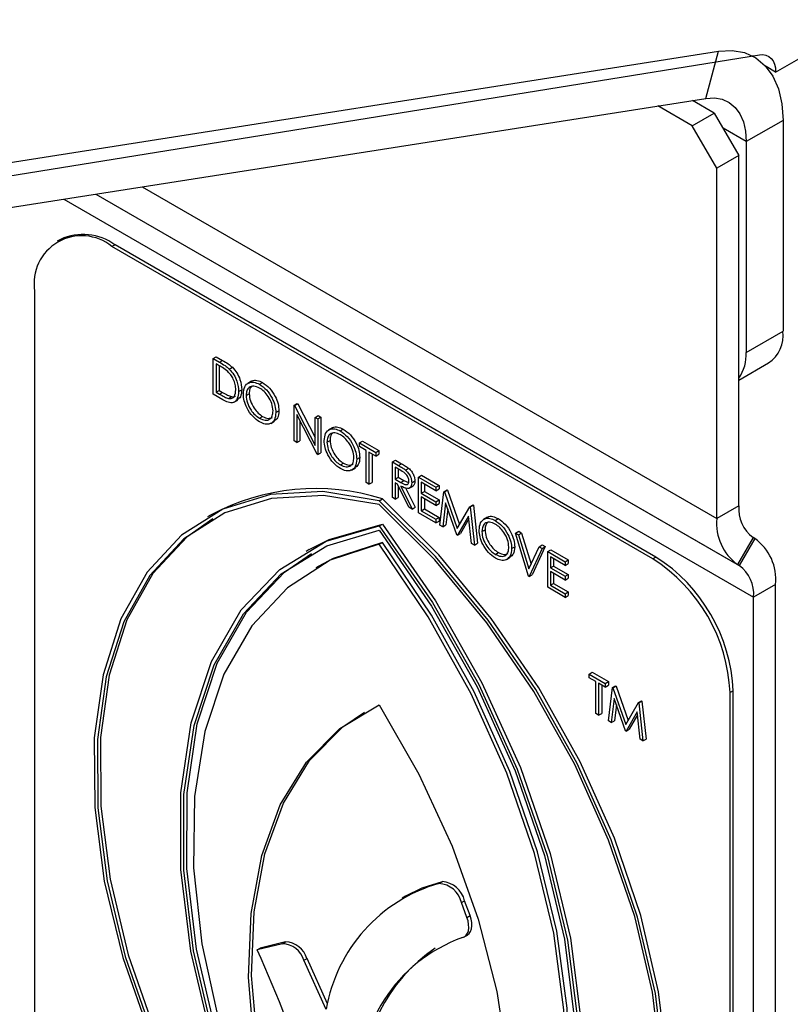
# Model space of a CAD drawing. Units: millimetres. Extents: x 5 to 415, y 5 to 292.
# Drawn here: x 345 to 348, y 222 to 224 of the extents above; entities that cross this region are included whole.
import ezdxf

# ---------------------------------------------------------------- set-up
doc = ezdxf.new("R2010")
doc.units = ezdxf.units.MM

msp = doc.modelspace()

# ---------------------------------------------------------------- linework, layer by layer
at = {"color": 7, "linetype": 'Continuous', "lineweight": 25}
for p, q in [((347.5208, 224.2292), (347.7825, 224.3802)), ((344.1016, 223.7785), (347.3559, 224.2894)), ((344.1256, 223.738), (347.4741, 224.279)), ((347.3197, 224.1534), (347.3559, 224.2894)), ((347.4592, 224.2731), (347.4544, 224.2758)), ((347.5208, 224.2292), (347.4933, 224.2451)), ((344.0653, 223.6425), (347.3197, 224.1534)), ((347.3441, 224.111), (347.2812, 224.1473)), ((347.2804, 224.0743), (347.1811, 224.1316)), ((347.2804, 224.0743), (347.3441, 224.111)), ((347.3441, 224.111), (347.4148, 223.9886)), ((347.5421, 224.0899), (347.436, 224.0287)), ((347.5421, 224.0899), (347.5421, 223.4823)), ((347.3511, 223.9518), (347.2804, 224.0743)), ((347.436, 224.0287), (347.436, 223.4211)), ((347.4148, 223.9886), (347.3511, 223.9518)), ((347.4148, 222.9792), (347.4148, 223.9886)), ((347.3511, 222.9424), (347.3511, 223.9518)), ((345.4591, 223.7471), (345.4502, 223.742)), ((345.6166, 223.7315), (345.6076, 223.7264)), ((347.1668, 222.8263), (345.6076, 223.7264)), ((347.1757, 222.8314), (345.6166, 223.7315)), ((345.3849, 223.5978), (345.3849, 221.2571)), ((347.436, 223.4211), (347.5421, 223.4823)), ((345.8997, 223.4035), (345.9086, 223.4086)), ((345.8997, 223.3006), (345.8997, 223.4035)), ((345.8997, 223.4035), (345.9177, 223.3931)), ((345.9086, 223.4086), (345.9266, 223.3982)), ((345.9177, 223.3931), (345.9266, 223.3982)), ((345.914, 223.3847), (345.9077, 223.3883)), ((345.9077, 223.3883), (345.9077, 223.3065)), ((345.9166, 223.3831), (345.9166, 223.3116)), ((345.946, 223.373), (345.9549, 223.3782)), ((347.4148, 223.3412), (347.5006, 223.3907)), ((346.0103, 223.3383), (345.9991, 223.3319)), ((345.9077, 223.3065), (345.9166, 223.3116)), ((345.9166, 223.3116), (345.9268, 223.3057)), ((345.9728, 223.3085), (345.9817, 223.3137)), ((346.0328, 223.3293), (346.0417, 223.3344)), ((345.9273, 223.2846), (345.8997, 223.3006)), ((345.9077, 223.3065), (345.9179, 223.3006)), ((345.9179, 223.3006), (345.9268, 223.3057)), ((345.9434, 223.2885), (345.9523, 223.2937)), ((345.9593, 223.2773), (345.9704, 223.2837)), ((345.9945, 223.2969), (346.0034, 223.302)), ((346.0802, 223.2479), (346.0891, 223.253)), ((346.1327, 223.2689), (346.1416, 223.2741)), ((346.1327, 223.166), (346.1327, 223.2689)), ((346.1327, 223.2689), (346.1344, 223.268)), ((346.1344, 223.268), (346.1433, 223.2731)), ((346.1344, 223.268), (346.1933, 223.153)), ((346.1416, 223.2741), (346.1433, 223.2731)), ((346.1433, 223.2731), (346.1933, 223.1756)), ((346.0332, 223.2314), (346.0421, 223.2366)), ((346.1994, 223.1275), (346.1407, 223.2422)), ((346.1407, 223.2422), (346.1407, 223.1614)), ((346.1496, 223.2248), (346.1496, 223.1666)), ((346.1933, 223.234), (346.2022, 223.2391)), ((346.1933, 223.234), (346.2013, 223.2294)), ((346.1933, 223.153), (346.1933, 223.234)), ((346.2013, 223.2294), (346.2102, 223.2345)), ((346.2013, 223.2294), (346.2013, 223.1265)), ((346.2022, 223.2391), (346.2102, 223.2345)), ((346.2102, 223.2345), (346.2102, 223.1316)), ((346.0654, 223.2166), (346.0765, 223.223)), ((346.2433, 223.2038), (346.2322, 223.1974)), ((346.2658, 223.1948), (346.2747, 223.1999)), ((346.2275, 223.1623), (346.2364, 223.1675)), ((346.1407, 223.1614), (346.1327, 223.166)), ((346.1407, 223.1614), (346.1496, 223.1666)), ((346.3212, 223.1601), (346.3301, 223.1653)), ((346.3212, 223.1601), (346.368, 223.1331)), ((346.3212, 223.1496), (346.3212, 223.1601)), ((346.3406, 223.1384), (346.3212, 223.1496)), ((346.3301, 223.1653), (346.3769, 223.1382)), ((346.3406, 223.046), (346.3406, 223.1384)), ((346.2013, 223.1265), (346.1994, 223.1275)), ((346.2013, 223.1265), (346.2102, 223.1316)), ((346.3132, 223.1133), (346.3221, 223.1185)), ((346.368, 223.1225), (346.3486, 223.1338)), ((346.3486, 223.1338), (346.3486, 223.0414)), ((346.3575, 223.1286), (346.3575, 223.0466)), ((346.368, 223.1331), (346.3769, 223.1382)), ((346.368, 223.1331), (346.368, 223.1225)), ((346.368, 223.1225), (346.3769, 223.1277)), ((346.3769, 223.1382), (346.3769, 223.1277)), ((346.416, 223.1054), (346.4249, 223.1105)), ((346.4249, 223.1105), (346.4428, 223.1003)), ((346.2662, 223.0969), (346.2751, 223.1021)), ((346.2984, 223.0821), (346.3095, 223.0885)), ((346.416, 223.1054), (346.4338, 223.0951)), ((346.416, 223.0025), (346.416, 223.1054)), ((346.4407, 223.0806), (346.424, 223.0902)), ((346.424, 223.0902), (346.424, 223.0559)), ((346.4329, 223.0851), (346.4329, 223.0611)), ((346.4338, 223.0951), (346.4428, 223.1003)), ((346.454, 223.0821), (346.4629, 223.0872)), ((346.424, 223.0559), (346.4329, 223.0611)), ((346.424, 223.0559), (346.4403, 223.0464)), ((346.4329, 223.0611), (346.4492, 223.0515)), ((346.4914, 223.0619), (346.5003, 223.067)), ((346.4914, 223.0619), (346.5417, 223.0329)), ((346.4914, 222.959), (346.4914, 223.0619)), ((346.5003, 223.067), (346.5506, 223.038)), ((346.3486, 223.0414), (346.3406, 223.046)), ((346.3486, 223.0414), (346.3575, 223.0466)), ((346.4305, 223.0416), (346.424, 223.0454)), ((346.424, 223.0454), (346.424, 222.9979)), ((346.4632, 222.9753), (346.4305, 223.0416)), ((346.4329, 223.0367), (346.4329, 223.003)), ((346.4403, 223.0464), (346.4492, 223.0515)), ((346.4404, 223.0359), (346.4731, 222.9695)), ((346.4492, 223.0515), (346.4628, 223.046)), ((346.4544, 223.0308), (346.482, 222.9747)), ((346.4645, 223.0296), (346.4756, 223.036)), ((346.472, 223.0456), (346.4809, 223.0507)), ((346.5417, 223.0223), (346.4994, 223.0467)), ((346.4994, 223.0467), (346.4994, 223.0151)), ((346.5083, 223.0416), (346.5083, 223.0202)), ((346.5417, 223.0329), (346.5506, 223.038)), ((346.5417, 223.0329), (346.5417, 223.0223)), ((346.5417, 223.0223), (346.5506, 223.0275)), ((346.5506, 223.038), (346.5506, 223.0275)), ((346.3783, 222.9938), (346.3872, 222.9989)), ((346.424, 222.9979), (346.416, 223.0025)), ((346.424, 222.9979), (346.4329, 223.003)), ((346.4994, 223.0151), (346.5083, 223.0202)), ((346.4994, 223.0151), (346.5417, 222.9907)), ((346.5417, 222.9801), (346.4994, 223.0045)), ((346.4994, 223.0045), (346.4994, 222.9649)), ((346.5083, 223.0202), (346.5506, 222.9958)), ((346.5083, 222.9994), (346.5083, 222.9701)), ((346.5531, 222.9234), (346.5648, 223.0195)), ((346.5648, 223.0195), (346.5738, 223.0246)), ((346.5648, 223.0195), (346.566, 223.0188)), ((346.566, 223.0188), (346.5749, 223.024)), ((346.566, 223.0188), (346.6028, 222.9132)), ((346.5738, 223.0246), (346.5749, 223.024)), ((346.5749, 223.024), (346.6095, 222.9247)), ((346.4731, 222.9695), (346.4632, 222.9753)), ((346.4731, 222.9695), (346.482, 222.9747)), ((346.4994, 222.9649), (346.5083, 222.9701)), ((346.5083, 222.9701), (346.5506, 222.9457)), ((346.5417, 222.9907), (346.5506, 222.9958)), ((346.5417, 222.9907), (346.5417, 222.9801)), ((346.5417, 222.9801), (346.5506, 222.9852)), ((346.5506, 222.9958), (346.5506, 222.9852)), ((346.5696, 222.988), (346.5611, 222.9187)), ((346.6019, 222.8952), (346.5696, 222.988)), ((346.5758, 222.9704), (346.57, 222.9239)), ((346.6028, 222.9132), (346.6395, 222.9764)), ((346.6395, 222.9764), (346.6484, 222.9815)), ((346.6395, 222.9764), (346.6406, 222.9757)), ((346.6406, 222.9757), (346.6495, 222.9809)), ((346.6406, 222.9757), (346.6525, 222.866)), ((346.6484, 222.9815), (346.6495, 222.9809)), ((346.6495, 222.9809), (346.6614, 222.8712)), ((347.4148, 222.9792), (347.3511, 222.9424)), ((345.8919, 222.9519), (345.883, 222.9468)), ((346.5417, 222.93), (346.4914, 222.959)), ((346.4994, 222.9649), (346.5417, 222.9405)), ((346.5417, 222.9405), (346.5506, 222.9457)), ((346.5417, 222.9405), (346.5417, 222.93)), ((346.5506, 222.9457), (346.5506, 222.9351)), ((346.6359, 222.9496), (346.6037, 222.8941)), ((346.6368, 222.941), (346.6126, 222.8993)), ((346.6444, 222.8707), (346.6359, 222.9496)), ((346.6899, 222.946), (346.6788, 222.9396)), ((346.7124, 222.9369), (346.7213, 222.9421)), ((346.3783, 222.9214), (346.3872, 222.9265)), ((346.5417, 222.93), (346.5506, 222.9351)), ((346.5611, 222.9187), (346.5531, 222.9234)), ((346.5611, 222.9187), (346.57, 222.9239)), ((346.6037, 222.8941), (346.6019, 222.8952)), ((346.6037, 222.8941), (346.6126, 222.8993)), ((346.6742, 222.9045), (346.6831, 222.9097)), ((346.7713, 222.9003), (346.7802, 222.9055)), ((346.7713, 222.9003), (346.7798, 222.8954)), ((346.8089, 222.7757), (346.7713, 222.9003)), ((346.7798, 222.8954), (346.7887, 222.9005)), ((346.7798, 222.8954), (346.8095, 222.7972)), ((346.7802, 222.9055), (346.7887, 222.9005)), ((346.7887, 222.9005), (346.8159, 222.8108)), ((347.4562, 222.8876), (347.4112, 222.8097)), ((347.4608, 222.885), (347.4158, 222.807)), ((347.4608, 222.885), (347.4562, 222.8876)), ((346.3783, 222.868), (346.3872, 222.8732)), ((346.6525, 222.866), (346.6444, 222.8707)), ((346.6525, 222.866), (346.6614, 222.8712)), ((346.7598, 222.8555), (346.7687, 222.8607)), ((346.8095, 222.7972), (346.8392, 222.8611)), ((346.8478, 222.8561), (346.8101, 222.775)), ((346.8567, 222.8613), (346.819, 222.7802)), ((346.8392, 222.8611), (346.8481, 222.8662)), ((346.8392, 222.8611), (346.8478, 222.8561)), ((346.8478, 222.8561), (346.8567, 222.8613)), ((346.8481, 222.8662), (346.8567, 222.8613)), ((346.1767, 222.8527), (346.1678, 222.8476)), ((346.7128, 222.8391), (346.7217, 222.8442)), ((346.745, 222.8243), (346.7561, 222.8307)), ((346.8638, 222.8469), (346.8727, 222.8521)), ((346.8638, 222.8469), (346.914, 222.8179)), ((346.8638, 222.744), (346.8638, 222.8469)), ((346.914, 222.8073), (346.8718, 222.8317)), ((346.8718, 222.8317), (346.8718, 222.8001)), ((346.8727, 222.8521), (346.9229, 222.823)), ((346.8807, 222.8266), (346.8807, 222.8052)), ((347.1757, 222.8314), (347.1668, 222.8263)), ((346.2041, 222.8053), (346.1952, 222.8002)), ((346.8718, 222.8001), (346.8807, 222.8052)), ((346.8718, 222.8001), (346.914, 222.7757)), ((346.8807, 222.8052), (346.9229, 222.7808)), ((346.914, 222.8179), (346.9229, 222.823)), ((346.914, 222.8179), (346.914, 222.8073)), ((346.914, 222.8073), (346.9229, 222.8125)), ((346.9229, 222.823), (346.9229, 222.8125)), ((347.4158, 222.807), (347.4112, 222.8097)), ((346.8101, 222.775), (346.8089, 222.7757)), ((346.8101, 222.775), (346.819, 222.7802)), ((346.914, 222.7651), (346.8718, 222.7895)), ((346.8718, 222.7895), (346.8718, 222.75)), ((346.8807, 222.7844), (346.8807, 222.7551)), ((346.914, 222.7757), (346.9229, 222.7808)), ((346.914, 222.7757), (346.914, 222.7651)), ((346.914, 222.7651), (346.9229, 222.7703)), ((346.9229, 222.7808), (346.9229, 222.7703)), ((346.914, 222.715), (346.8638, 222.744)), ((346.8718, 222.75), (346.8807, 222.7551)), ((346.8718, 222.75), (346.914, 222.7256)), ((346.8807, 222.7551), (346.9229, 222.7307)), ((347.5208, 222.7522), (347.4572, 222.7154)), ((347.5208, 214.3248), (347.5208, 222.7522)), ((346.914, 222.7256), (346.9229, 222.7307)), ((346.914, 222.7256), (346.914, 222.715)), ((346.914, 222.715), (346.9229, 222.7202)), ((346.9229, 222.7307), (346.9229, 222.7202)), ((347.4572, 214.288), (347.4572, 222.7154)), ((346.9831, 222.494), (346.992, 222.4992)), ((346.9831, 222.494), (347.0299, 222.467)), ((346.9831, 222.4835), (346.9831, 222.494)), ((346.992, 222.4992), (347.0388, 222.4721)), ((347.0025, 222.4723), (346.9831, 222.4835)), ((347.0025, 222.3799), (347.0025, 222.4723)), ((347.0299, 222.4564), (347.0105, 222.4676)), ((347.0105, 222.4676), (347.0105, 222.3753)), ((347.0194, 222.4625), (347.0194, 222.3805)), ((347.0299, 222.467), (347.0388, 222.4721)), ((347.0299, 222.467), (347.0299, 222.4564)), ((347.0299, 222.4564), (347.0388, 222.4616)), ((347.0388, 222.4721), (347.0388, 222.4616)), ((347.0508, 222.4549), (347.0597, 222.4601)), ((347.052, 222.4543), (347.0609, 222.4594)), ((347.0597, 222.4601), (347.0609, 222.4594)), ((347.0609, 222.4594), (347.0954, 222.3601)), ((347.0391, 222.3588), (347.0508, 222.4549)), ((347.0508, 222.4549), (347.052, 222.4543)), ((347.052, 222.4543), (347.0888, 222.3486)), ((347.3985, 222.4456), (347.3896, 222.4405)), ((347.3896, 220.0999), (347.3896, 222.4405)), ((347.3985, 220.105), (347.3985, 222.4456)), ((347.0556, 222.4235), (347.0471, 222.3542)), ((347.0879, 222.3306), (347.0556, 222.4235)), ((347.0617, 222.4059), (347.056, 222.3593)), ((347.0888, 222.3486), (347.1255, 222.4118)), ((347.1255, 222.4118), (347.1344, 222.417)), ((347.1255, 222.4118), (347.1266, 222.4112)), ((347.1266, 222.4112), (347.1355, 222.4163)), ((347.1266, 222.4112), (347.1384, 222.3015)), ((347.1344, 222.417), (347.1355, 222.4163)), ((347.1355, 222.4163), (347.1474, 222.3066)), ((347.0105, 222.3753), (347.0025, 222.3799)), ((347.0105, 222.3753), (347.0194, 222.3805)), ((347.1219, 222.3851), (347.0897, 222.3296)), ((347.1228, 222.3764), (347.0986, 222.3347)), ((347.1304, 222.3061), (347.1219, 222.3851)), ((347.0471, 222.3542), (347.0391, 222.3588)), ((347.0471, 222.3542), (347.056, 222.3593)), ((347.0897, 222.3296), (347.0879, 222.3306)), ((347.0897, 222.3296), (347.0986, 222.3347)), ((347.1384, 222.3015), (347.1304, 222.3061)), ((347.1384, 222.3015), (347.1474, 222.3066)), ((346.5504, 221.8904), (346.5593, 221.8955)), ((346.4535, 221.8533), (346.4446, 221.8481)), ((346.6155, 221.8352), (346.6244, 221.8403)), ((346.6311, 221.7926), (346.6155, 221.8352)), ((346.64, 221.7977), (346.6244, 221.8403)), ((346.6311, 221.7926), (346.64, 221.7977)), ((346.1079, 221.722), (346.0353, 221.7041)), ((346.0989, 221.7168), (346.1079, 221.722)), ((346.6233, 221.7364), (346.6323, 221.7415)), ((346.0989, 221.7168), (346.0264, 221.699)), ((346.0264, 221.699), (346.0353, 221.7041)), ((346.1611, 221.6689), (346.17, 221.6741)), ((346.2254, 221.5275), (346.1611, 221.6689)), ((346.2295, 221.5433), (346.17, 221.6741))]:
    msp.add_line(p, q, dxfattribs=at)
at = {"color": 8, "linetype": 'Continuous', "lineweight": 25}
for p, q in [((347.436, 224.0287), (347.3694, 224.0671)), ((345.5616, 223.8774), (347.4112, 222.8097)), ((345.5616, 223.8774), (347.4158, 222.807)), ((345.6952, 223.8984), (347.3511, 222.9424)), ((345.4695, 223.8629), (347.4572, 222.7154))]:
    msp.add_line(p, q, dxfattribs=at)
at = {"color": 7, "linetype": 'Continuous', "lineweight": 25, "flags": 128}
for points in [[(347.3559, 224.2894), (347.3953, 224.2915), (347.4314, 224.2852), (347.4635, 224.2705), (347.4909, 224.2477), (347.5129, 224.2176), (347.529, 224.1806), (347.5388, 224.1377), (347.5421, 224.0899)], [(347.4741, 224.279), (347.484, 224.2796), (347.493, 224.278), (347.5011, 224.2744), (347.508, 224.2687), (347.5135, 224.2612), (347.5175, 224.2519), (347.52, 224.2412), (347.5208, 224.2292)], [(347.3197, 224.1534), (347.3442, 224.1547), (347.3668, 224.1507), (347.3869, 224.1415), (347.404, 224.1273), (347.4178, 224.1085), (347.4278, 224.0854), (347.4339, 224.0586), (347.436, 224.0287)], [(346.3783, 222.9938), (346.2159, 223.0199), (346.0645, 223.0119), (345.9275, 222.9697), (345.8082, 222.8946), (345.7094, 222.7881), (345.6335, 222.6529), (345.5822, 222.4922), (345.5569, 222.3097), (345.558, 222.1097), (345.5855, 221.8971), (345.6389, 221.6767), (345.7167, 221.4539), (345.8173, 221.2339)], [(346.3783, 222.9831), (346.2178, 223.0086), (346.0681, 223.0002), (345.9327, 222.9583), (345.8148, 222.8838), (345.7171, 222.7785), (345.642, 222.6449), (345.5912, 222.486), (345.5659, 222.3056), (345.5667, 222.108), (345.5936, 221.8978), (345.6459, 221.6799), (345.7225, 221.4595), (345.8215, 221.2418)], [(346.9482, 220.5913), (347.0488, 220.6952), (347.1267, 220.8281), (347.18, 220.9869), (347.2076, 221.1678), (347.2087, 221.3664), (347.1833, 221.5782), (347.1321, 221.7981), (347.0562, 222.0209), (346.9574, 222.2414), (346.8381, 222.4543), (346.7011, 222.6546), (346.5496, 222.8376), (346.3872, 222.9989)], [(346.9393, 220.5861), (347.0399, 220.6901), (347.1178, 220.823), (347.1711, 220.9818), (347.1987, 221.1626), (347.1998, 221.3613), (347.1744, 221.5731), (347.1231, 221.793), (347.0472, 222.0158), (346.9485, 222.2363), (346.8292, 222.4492), (346.6922, 222.6495), (346.5407, 222.8325), (346.3783, 222.9938)], [(346.9352, 220.5988), (347.0342, 220.7023), (347.1107, 220.8343), (347.1631, 220.9918), (347.1899, 221.1709), (347.1908, 221.3676), (347.1655, 221.5772), (347.1146, 221.7947), (347.0395, 222.0151), (346.9419, 222.2332), (346.8239, 222.4438), (346.6885, 222.6421), (346.5388, 222.8233), (346.3783, 222.9831)], [(345.8982, 222.941), (345.8237, 222.889), (345.726, 222.7837), (345.6509, 222.65), (345.6001, 222.4911), (345.5748, 222.3108), (345.5756, 222.1132), (345.6025, 221.9029), (345.6548, 221.6851), (345.7314, 221.4647), (345.8304, 221.2469)], [(345.9774, 221.2032), (345.8924, 221.4507), (345.8348, 221.6951), (345.8059, 221.9307), (345.8063, 222.1518), (345.8361, 222.3533), (345.8946, 222.5303), (345.9804, 222.6788), (346.0915, 222.7952), (346.2252, 222.8767), (346.3783, 222.9214)], [(346.1767, 222.8527), (346.2341, 222.8818), (346.3872, 222.9265)], [(346.3783, 222.9214), (346.5315, 222.6998), (346.6652, 222.464), (346.7762, 222.2194), (346.862, 221.9719), (346.9205, 221.7273), (346.9503, 221.4914), (346.9508, 221.2697), (346.9219, 221.0676), (346.8642, 220.8897), (346.7792, 220.7403)], [(346.3872, 222.9265), (346.5404, 222.705), (346.6741, 222.4691), (346.7851, 222.2245), (346.8709, 221.977), (346.9294, 221.7324), (346.9592, 221.4965), (346.9597, 221.2749), (346.9308, 221.0727), (346.8731, 220.8948), (346.7882, 220.7454)], [(345.9825, 221.2105), (345.8992, 221.4549), (345.8428, 221.6961), (345.8146, 221.9285), (345.8152, 222.1467), (345.8447, 222.3456), (345.9024, 222.5205), (345.9868, 222.6674), (346.096, 222.7828), (346.2276, 222.864), (346.3783, 222.9092)], [(346.3783, 222.9092), (346.5291, 222.69), (346.6606, 222.4569), (346.7698, 222.2153), (346.8543, 221.971), (346.9119, 221.7295), (346.9414, 221.4966), (346.942, 221.2776), (346.9138, 221.0778), (346.8574, 220.9017), (346.7742, 220.7535)], [(346.3783, 222.868), (346.2369, 222.8221), (346.1135, 222.743), (346.0106, 222.6326), (345.9307, 222.4933), (345.8754, 222.3281), (345.846, 222.1407), (345.8431, 221.9352), (345.8668, 221.7161), (345.9166, 221.4883), (345.9914, 221.2568)], [(346.3872, 222.8732), (346.2458, 222.8272), (346.2041, 222.8053)], [(346.7653, 220.8101), (346.84, 220.9553), (346.8898, 221.1256), (346.9135, 221.3173), (346.9106, 221.5261), (346.8812, 221.7475), (346.8259, 221.9765), (346.746, 222.2081), (346.6432, 222.4372), (346.5197, 222.6588), (346.3783, 222.868)], [(346.7742, 220.8152), (346.8489, 220.9604), (346.8987, 221.1307), (346.9224, 221.3224), (346.9195, 221.5312), (346.8901, 221.7526), (346.8348, 221.9816), (346.7549, 222.2132), (346.6521, 222.4424), (346.5286, 222.664), (346.3872, 222.8732)], [(345.9914, 221.2157), (345.9081, 221.46), (345.8517, 221.7012), (345.8235, 221.9336), (345.8242, 222.1518), (345.8536, 222.3507), (345.9113, 222.5256), (345.9957, 222.6725), (346.105, 222.7879), (346.183, 222.8418)], [(346.0582, 221.2183), (346.0181, 221.4236), (346.0015, 221.6201), (346.0086, 221.8038), (346.0394, 221.9706), (346.0931, 222.117), (346.1687, 222.2398), (346.2644, 222.3366), (346.3783, 222.405)], [(346.3783, 222.405), (346.4922, 222.205), (346.588, 221.9978), (346.6635, 221.7877), (346.7172, 221.5793), (346.748, 221.3769), (346.7551, 221.1851), (346.7385, 221.0077), (346.6984, 220.8487)], [(346.0671, 221.2234), (346.027, 221.4287), (346.0104, 221.6253), (346.0175, 221.8089), (346.0483, 221.9757), (346.102, 222.1221), (346.1776, 222.245), (346.2733, 222.3417), (346.3362, 222.3843)], [(346.5593, 221.8955), (346.5013, 221.8767), (346.4535, 221.8533)], [(346.6179, 221.7342), (346.6239, 221.7367), (346.6289, 221.741), (346.6328, 221.7469), (346.6353, 221.7543), (346.6363, 221.7628), (346.636, 221.7722), (346.6342, 221.7823), (346.6311, 221.7926)], [(346.6323, 221.7415), (346.6328, 221.7419), (346.6379, 221.7462), (346.6417, 221.7521), (346.6442, 221.7594), (346.6453, 221.7679), (346.6449, 221.7774), (346.6432, 221.7874), (346.64, 221.7977)]]:
    msp.add_lwpolyline(points, dxfattribs=at)
at = {"color": 7, "linetype": 'Continuous', "lineweight": 25}
for centre, radius, start, end in [((345.5207, 223.6198), 0.1376, 50.7972, 189.2136), ((345.5243, 223.6027), 0.1584, 54.3824, 114.3077), ((347.4469, 223.4702), 0.0959, 304.0568, 7.2543), ((347.3177, 223.4151), 0.1185, 325.0532, 2.8647), ((346.1953, 222.3886), 0.6399, 72.5412, 118.3037), ((347.5149, 222.9693), 0.1006, 174.3816, 234.3009), ((347.4963, 222.9281), 0.1459, 174.3816, 234.3004), ((347.3756, 222.7665), 0.1459, 354.3793, 54.3023), ((346.906, 222.4185), 0.4841, 2.6055, 57.3945), ((346.9149, 222.4236), 0.4841, 2.6055, 57.3945), ((347.3571, 222.7253), 0.1006, 354.3776, 54.3043), ((346.6767, 221.4503), 0.4579, 106.0134, 170.2843), ((346.546, 221.8192), 0.0713, 12.9482, 86.4835), ((346.5549, 221.8244), 0.0713, 12.9482, 86.4835), ((346.1052, 221.6543), 0.0677, 16.9738, 87.76), ((346.7675, 221.3141), 0.4459, 109.6095, 184.8747), ((342.7977, 220.2259), 3.5488, 17.5099, 24.5251), ((346.0963, 221.6491), 0.0677, 16.9738, 87.76), ((346.8032, 221.3123), 0.4721, 123.9408, 183.7653)]:
    msp.add_arc(centre, radius, start, end, dxfattribs=at)
for points, knots in [([(345.9266, 223.3982), (345.932, 223.3951), (345.9415, 223.3896), (345.9508, 223.3817), (345.9549, 223.3782)], [0, 0, 0, 0, 0.5604446, 1, 1, 1, 1]), ([(345.9414, 223.366), (345.9363, 223.3699), (345.9272, 223.377), (345.918, 223.3823), (345.914, 223.3847)], [0, 0, 0, 0, 0.559523, 1, 1, 1, 1]), ([(345.9177, 223.3931), (345.9231, 223.39), (345.9326, 223.3844), (345.9419, 223.3765), (345.946, 223.373)], [0, 0, 0, 0, 0.5604446, 1, 1, 1, 1]), ([(345.9648, 223.3131), (345.9645, 223.3181), (345.964, 223.3281), (345.9584, 223.3434), (345.9506, 223.3566), (345.9444, 223.3629), (345.9414, 223.366)], [0, 0, 0, 0, 0.280178, 0.55976, 0.779782, 1, 1, 1, 1]), ([(345.946, 223.373), (345.9505, 223.3679), (345.9596, 223.3576), (345.9706, 223.3339), (345.972, 223.3181), (345.9728, 223.3085)], [0, 0, 0, 0, 0.2802653, 0.5607093, 1, 1, 1, 1]), ([(345.9549, 223.3782), (345.9594, 223.373), (345.9685, 223.3627), (345.9795, 223.339), (345.9809, 223.3233), (345.9817, 223.3137)], [0, 0, 0, 0, 0.2802653, 0.5607093, 1, 1, 1, 1]), ([(346.0097, 223.3369), (346.0104, 223.3377), (346.0142, 223.3418), (346.0258, 223.3415), (346.0364, 223.3368), (346.0417, 223.3344)], [0, 0, 0, 0, 0.103072, 0.551573, 1, 1, 1, 1]), ([(345.9434, 223.2885), (345.947, 223.2883), (345.9541, 223.2878), (345.963, 223.2956), (345.9641, 223.3065), (345.9648, 223.3131)], [0, 0, 0, 0, 0.280545, 0.561014, 1, 1, 1, 1]), ([(345.9817, 223.3137), (345.9813, 223.306), (345.9804, 223.2923), (345.9722, 223.2866), (345.9686, 223.284)], [0, 0, 0, 0, 0.559224, 1, 1, 1, 1]), ([(345.9865, 223.3014), (345.9873, 223.3089), (345.989, 223.3238), (346.0012, 223.3349), (346.0166, 223.3368), (346.0274, 223.3318), (346.0328, 223.3293)], [0, 0, 0, 0, 0.279721, 0.559321, 0.779679, 1, 1, 1, 1]), ([(346.0332, 223.3185), (346.0276, 223.3209), (346.0163, 223.3257), (346.0034, 223.3217), (345.9957, 223.3115), (345.9949, 223.3018), (345.9945, 223.2969)], [0, 0, 0, 0, 0.279627, 0.559335, 0.77963, 1, 1, 1, 1]), ([(346.0108, 223.3231), (346.0088, 223.3209), (346.0043, 223.316), (346.0037, 223.307), (346.0034, 223.302)], [0, 0, 0, 0, 0.4392, 1, 1, 1, 1]), ([(346.0328, 223.3293), (346.0398, 223.3244), (346.0537, 223.3146), (346.0693, 223.291), (346.0788, 223.2676), (346.0797, 223.2545), (346.0802, 223.2479)], [0, 0, 0, 0, 0.279776, 0.559366, 0.779565, 1, 1, 1, 1]), ([(346.0722, 223.2525), (346.0715, 223.2594), (346.0701, 223.2733), (346.0593, 223.2937), (346.0465, 223.3093), (346.0376, 223.3154), (346.0332, 223.3185)], [0, 0, 0, 0, 0.279468, 0.558873, 0.779514, 1, 1, 1, 1]), ([(346.0417, 223.3344), (346.0487, 223.3295), (346.0626, 223.3198), (346.0782, 223.2962), (346.0877, 223.2728), (346.0886, 223.2596), (346.0891, 223.253)], [0, 0, 0, 0, 0.279776, 0.559366, 0.779565, 1, 1, 1, 1]), ([(345.9179, 223.3006), (345.9227, 223.2978), (345.9313, 223.2928), (345.9397, 223.2898), (345.9434, 223.2885)], [0, 0, 0, 0, 0.560403, 1, 1, 1, 1]), ([(345.9268, 223.3057), (345.9316, 223.303), (345.9402, 223.298), (345.9486, 223.295), (345.9523, 223.2937)], [0, 0, 0, 0, 0.560403, 1, 1, 1, 1]), ([(345.9728, 223.3085), (345.9722, 223.3012), (345.9709, 223.2865), (345.9593, 223.2747), (345.9431, 223.2761), (345.9326, 223.2818), (345.9273, 223.2846)], [0, 0, 0, 0, 0.280132, 0.559242, 0.77883, 1, 1, 1, 1]), ([(345.9523, 223.2937), (345.9561, 223.293), (345.9607, 223.2923), (345.9636, 223.295), (345.9641, 223.2955)], [0, 0, 0, 0, 0.812286, 1, 1, 1, 1]), ([(346.0335, 223.2207), (346.0266, 223.2256), (346.0128, 223.2353), (345.9974, 223.2587), (345.988, 223.2818), (345.987, 223.2949), (345.9865, 223.3014)], [0, 0, 0, 0, 0.279671, 0.559346, 0.779628, 1, 1, 1, 1]), ([(345.9945, 223.2969), (345.9952, 223.29), (345.9966, 223.2762), (346.0073, 223.256), (346.02, 223.2403), (346.0288, 223.2344), (346.0332, 223.2314)], [0, 0, 0, 0, 0.279408, 0.55907, 0.779477, 1, 1, 1, 1]), ([(346.0034, 223.302), (346.0041, 223.2951), (346.0055, 223.2814), (346.0162, 223.2612), (346.0289, 223.2455), (346.0377, 223.2395), (346.0421, 223.2366)], [0, 0, 0, 0, 0.279408, 0.55907, 0.779477, 1, 1, 1, 1]), ([(346.0332, 223.2314), (346.0388, 223.2289), (346.0501, 223.2239), (346.0633, 223.2276), (346.071, 223.2378), (346.0718, 223.2476), (346.0722, 223.2525)], [0, 0, 0, 0, 0.279833, 0.559394, 0.779655, 1, 1, 1, 1]), ([(346.0891, 223.253), (346.0885, 223.2453), (346.0873, 223.2313), (346.0787, 223.2257), (346.0748, 223.2232)], [0, 0, 0, 0, 0.556171, 1, 1, 1, 1]), ([(346.0802, 223.2479), (346.0794, 223.2403), (346.0778, 223.2253), (346.0651, 223.2149), (346.0498, 223.2129), (346.0389, 223.2181), (346.0335, 223.2207)], [0, 0, 0, 0, 0.279632, 0.559342, 0.779594, 1, 1, 1, 1]), ([(346.0421, 223.2366), (346.0478, 223.2339), (346.0585, 223.2289), (346.0666, 223.2324), (346.0703, 223.234)], [0, 0, 0, 0, 0.538417, 1, 1, 1, 1]), ([(346.2195, 223.1669), (346.2204, 223.1744), (346.222, 223.1893), (346.2342, 223.2004), (346.2496, 223.2022), (346.2604, 223.1972), (346.2658, 223.1948)], [0, 0, 0, 0, 0.279723, 0.559322, 0.779679, 1, 1, 1, 1]), ([(346.2427, 223.2024), (346.2434, 223.2032), (346.2472, 223.2072), (346.2588, 223.207), (346.2694, 223.2023), (346.2747, 223.1999)], [0, 0, 0, 0, 0.103072, 0.551573, 1, 1, 1, 1]), ([(346.2747, 223.1999), (346.2817, 223.195), (346.2957, 223.1853), (346.3113, 223.1617), (346.3207, 223.1383), (346.3217, 223.1251), (346.3221, 223.1185)], [0, 0, 0, 0, 0.279765, 0.559357, 0.779565, 1, 1, 1, 1]), ([(346.2665, 223.0862), (346.2596, 223.091), (346.2458, 223.1008), (346.2304, 223.1242), (346.221, 223.1473), (346.22, 223.1604), (346.2195, 223.1669)], [0, 0, 0, 0, 0.279657, 0.559345, 0.779628, 1, 1, 1, 1]), ([(346.2662, 223.184), (346.2606, 223.1864), (346.2493, 223.1912), (346.2365, 223.1872), (346.2288, 223.177), (346.2279, 223.1672), (346.2275, 223.1623)], [0, 0, 0, 0, 0.279612, 0.559337, 0.779625, 1, 1, 1, 1]), ([(346.2439, 223.1886), (346.2419, 223.1864), (346.2373, 223.1814), (346.2368, 223.1725), (346.2364, 223.1675)], [0, 0, 0, 0, 0.439185, 1, 1, 1, 1]), ([(346.2364, 223.1675), (346.2371, 223.1606), (346.2385, 223.1469), (346.2493, 223.1267), (346.2619, 223.1109), (346.2707, 223.105), (346.2751, 223.1021)], [0, 0, 0, 0, 0.279415, 0.55908, 0.779474, 1, 1, 1, 1]), ([(346.2658, 223.1948), (346.2728, 223.1899), (346.2867, 223.1801), (346.3024, 223.1565), (346.3118, 223.1331), (346.3127, 223.1199), (346.3132, 223.1133)], [0, 0, 0, 0, 0.279765, 0.559357, 0.779565, 1, 1, 1, 1]), ([(346.3052, 223.118), (346.3045, 223.1249), (346.3032, 223.1388), (346.2923, 223.1592), (346.2795, 223.1748), (346.2706, 223.1809), (346.2662, 223.184)], [0, 0, 0, 0, 0.279465, 0.558877, 0.779516, 1, 1, 1, 1]), ([(346.2275, 223.1623), (346.2282, 223.1555), (346.2296, 223.1417), (346.2404, 223.1215), (346.253, 223.1058), (346.2618, 223.0999), (346.2662, 223.0969)], [0, 0, 0, 0, 0.279415, 0.55908, 0.779474, 1, 1, 1, 1]), ([(346.2662, 223.0969), (346.2719, 223.0944), (346.2832, 223.0894), (346.2963, 223.0931), (346.304, 223.1033), (346.3048, 223.1131), (346.3052, 223.118)], [0, 0, 0, 0, 0.279829, 0.5594, 0.779658, 1, 1, 1, 1]), ([(346.3132, 223.1133), (346.3124, 223.1058), (346.3109, 223.0908), (346.2982, 223.0804), (346.2828, 223.0784), (346.2719, 223.0836), (346.2665, 223.0862)], [0, 0, 0, 0, 0.279627, 0.559345, 0.779595, 1, 1, 1, 1]), ([(346.3221, 223.1185), (346.3215, 223.1107), (346.3203, 223.0968), (346.3117, 223.0912), (346.3079, 223.0887)], [0, 0, 0, 0, 0.556159, 1, 1, 1, 1]), ([(346.2751, 223.1021), (346.2809, 223.0994), (346.2916, 223.0943), (346.2996, 223.0978), (346.3033, 223.0995)], [0, 0, 0, 0, 0.538402, 1, 1, 1, 1]), ([(346.4338, 223.0951), (346.4376, 223.0929), (346.4444, 223.0891), (346.4511, 223.0842), (346.454, 223.0821)], [0, 0, 0, 0, 0.560226, 1, 1, 1, 1]), ([(346.4428, 223.1003), (346.4465, 223.0981), (346.4533, 223.0942), (346.46, 223.0893), (346.4629, 223.0872)], [0, 0, 0, 0, 0.560226, 1, 1, 1, 1]), ([(346.454, 223.0821), (346.4568, 223.0794), (346.4624, 223.074), (346.4683, 223.0637), (346.4715, 223.0538), (346.4718, 223.0483), (346.472, 223.0456)], [0, 0, 0, 0, 0.27979, 0.559498, 0.779628, 1, 1, 1, 1]), ([(346.4629, 223.0872), (346.4657, 223.0845), (346.4713, 223.0791), (346.4772, 223.0688), (346.4804, 223.059), (346.4807, 223.0535), (346.4809, 223.0507)], [0, 0, 0, 0, 0.27979, 0.559498, 0.779628, 1, 1, 1, 1]), ([(346.464, 223.0502), (346.4639, 223.0518), (346.4637, 223.0549), (346.4619, 223.06), (346.4594, 223.065), (346.4528, 223.0738), (346.4461, 223.0776), (346.4407, 223.0806)], [0, 0, 0, 0, 0.125315, 0.250621, 0.37596, 0.501288, 1, 1, 1, 1]), ([(346.4403, 223.0464), (346.4458, 223.0432), (346.4526, 223.0393), (346.4594, 223.0404), (346.4629, 223.0431), (346.4636, 223.0474), (346.464, 223.0502)], [0, 0, 0, 0, 0.499836, 0.625509, 0.751196, 1, 1, 1, 1]), ([(346.472, 223.0456), (346.4717, 223.0425), (346.4713, 223.0362), (346.4669, 223.0301), (346.4568, 223.0273), (346.4472, 223.0324), (346.4404, 223.0359)], [0, 0, 0, 0, 0.187109, 0.373975, 0.560911, 1, 1, 1, 1]), ([(346.4809, 223.0507), (346.4806, 223.0477), (346.4801, 223.0416), (346.4773, 223.0364), (346.4747, 223.0357), (346.4744, 223.0357)], [0, 0, 0, 0, 0.464988, 0.929372, 1, 1, 1, 1]), ([(346.6662, 222.9091), (346.667, 222.9166), (346.6686, 222.9315), (346.6808, 222.9425), (346.6962, 222.9444), (346.707, 222.9394), (346.7124, 222.9369)], [0, 0, 0, 0, 0.279723, 0.559322, 0.779679, 1, 1, 1, 1]), ([(346.6893, 222.9446), (346.6901, 222.9453), (346.6938, 222.9494), (346.7054, 222.9491), (346.716, 222.9444), (346.7213, 222.9421)], [0, 0, 0, 0, 0.103072, 0.551573, 1, 1, 1, 1]), ([(346.7213, 222.9421), (346.7283, 222.9372), (346.7423, 222.9274), (346.7579, 222.9038), (346.7674, 222.8804), (346.7683, 222.8673), (346.7687, 222.8607)], [0, 0, 0, 0, 0.279765, 0.559357, 0.779565, 1, 1, 1, 1]), ([(346.7128, 222.9261), (346.7072, 222.9285), (346.6959, 222.9334), (346.6831, 222.9293), (346.6754, 222.9192), (346.6746, 222.9094), (346.6742, 222.9045)], [0, 0, 0, 0, 0.279612, 0.559337, 0.779625, 1, 1, 1, 1]), ([(346.6905, 222.9308), (346.6885, 222.9286), (346.6839, 222.9236), (346.6834, 222.9147), (346.6831, 222.9097)], [0, 0, 0, 0, 0.439185, 1, 1, 1, 1]), ([(346.7124, 222.9369), (346.7194, 222.932), (346.7334, 222.9223), (346.749, 222.8987), (346.7585, 222.8753), (346.7594, 222.8621), (346.7598, 222.8555)], [0, 0, 0, 0, 0.279765, 0.559357, 0.779565, 1, 1, 1, 1]), ([(346.7518, 222.8602), (346.7511, 222.8671), (346.7498, 222.8809), (346.7389, 222.9014), (346.7261, 222.917), (346.7172, 222.9231), (346.7128, 222.9261)], [0, 0, 0, 0, 0.279465, 0.558877, 0.779516, 1, 1, 1, 1]), ([(346.7131, 222.8283), (346.7062, 222.8332), (346.6924, 222.843), (346.6771, 222.8664), (346.6676, 222.8895), (346.6666, 222.9026), (346.6662, 222.9091)], [0, 0, 0, 0, 0.279657, 0.559345, 0.779628, 1, 1, 1, 1]), ([(346.6742, 222.9045), (346.6748, 222.8976), (346.6762, 222.8839), (346.687, 222.8637), (346.6996, 222.848), (346.7084, 222.8421), (346.7128, 222.8391)], [0, 0, 0, 0, 0.279415, 0.55908, 0.779474, 1, 1, 1, 1]), ([(346.6831, 222.9097), (346.6838, 222.9028), (346.6851, 222.889), (346.6959, 222.8688), (346.7085, 222.8531), (346.7173, 222.8472), (346.7217, 222.8442)], [0, 0, 0, 0, 0.279415, 0.55908, 0.779474, 1, 1, 1, 1]), ([(346.7128, 222.8391), (346.7185, 222.8366), (346.7298, 222.8315), (346.7429, 222.8352), (346.7506, 222.8454), (346.7514, 222.8552), (346.7518, 222.8602)], [0, 0, 0, 0, 0.27983, 0.559389, 0.779657, 1, 1, 1, 1]), ([(346.7598, 222.8555), (346.759, 222.848), (346.7575, 222.8329), (346.7448, 222.8226), (346.7294, 222.8205), (346.7186, 222.8257), (346.7131, 222.8283)], [0, 0, 0, 0, 0.279627, 0.559345, 0.779595, 1, 1, 1, 1]), ([(346.7687, 222.8607), (346.7681, 222.8529), (346.7669, 222.839), (346.7583, 222.8334), (346.7545, 222.8309)], [0, 0, 0, 0, 0.556159, 1, 1, 1, 1]), ([(346.7217, 222.8442), (346.7275, 222.8415), (346.7382, 222.8365), (346.7462, 222.84), (346.7499, 222.8416)], [0, 0, 0, 0, 0.538402, 1, 1, 1, 1])]:
    msp.add_open_spline(points, degree=3, knots=knots, dxfattribs=at)

doc.saveas('drawing.dxf')
